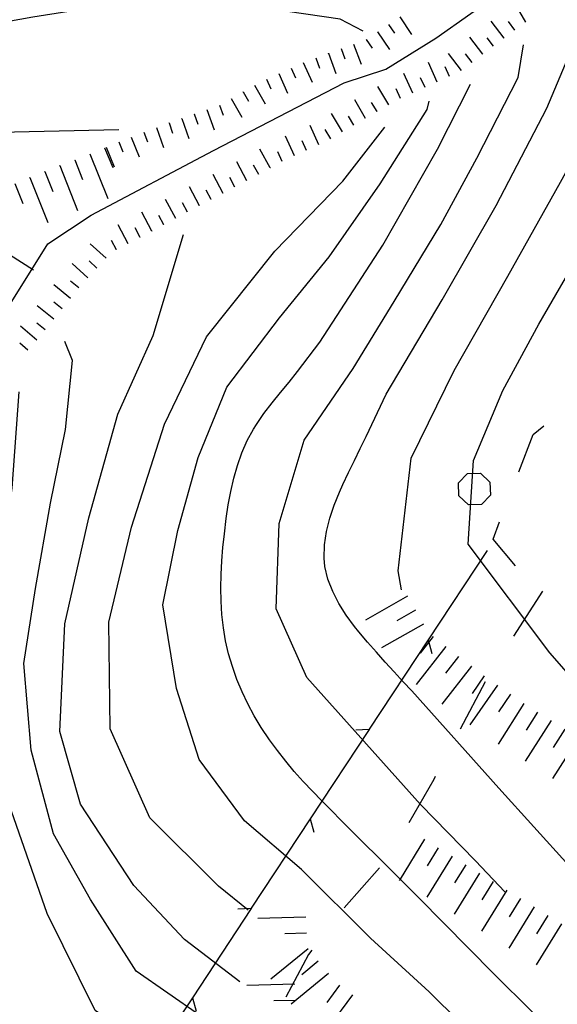
# Model space of a CAD drawing. Units: metres. Extents: x 477336 to 478512, y 4503084 to 4506092.
# Drawn here: x 478373 to 478413, y 4504646 to 4504720 of the extents above; entities that cross this region are included whole.
import ezdxf

# ---------------------------------------------------------------- set-up
doc = ezdxf.new("R2010")
doc.units = ezdxf.units.M
doc.header["$MEASUREMENT"] = 0
for name, color, linetype in [("'03 recinzione", 254, 'Continuous'), ('03 recinzione v', 254, 'Continuous'), ('acqa corrente con letto non rappresentabile', 254, 'Continuous'), ('curva direttrice a 10 mt', 254, 'Continuous'), ('curva intermedia a 2 mt', 254, 'Continuous'), ('limite di bosco', 254, 'Continuous'), ('limite di bosco v', 254, 'Continuous'), ('limite di coltura agraria', 254, 'Continuous'), ('scarpata fino a 2 mt', 254, 'Continuous'), ('scarpata fino a 2 mt v', 254, 'Continuous'), ('scarpata fino a 5 mt', 254, 'Continuous'), ('scarpata fino a 5 mt v', 254, 'Continuous')]:
    doc.layers.add(name, color=color, linetype=linetype)

msp = doc.modelspace()

# ---------------------------------------------------------------- linework, layer by layer
at = {"layer": "'03 recinzione", "linetype": 'Continuous'}
for p, q in [((478402.994, 4504673.483), (478398.587, 4504666.804)), ((478394.189, 4504660.123), (478389.79, 4504653.436)), ((478385.392, 4504646.756), (478380.987, 4504640.075))]:
    msp.add_line(p, q, dxfattribs=at)
at = {"layer": "'03 recinzione", "linetype": 'Continuous', "flags": 128}
for points in [[(478407.391, 4504680.163), (478402.996, 4504673.485), (478402.994, 4504673.483)], [(478398.587, 4504666.804), (478398.582, 4504666.796), (478394.191, 4504660.125), (478394.189, 4504660.123)], [(478389.79, 4504653.436), (478389.785, 4504653.428), (478385.394, 4504646.758), (478385.392, 4504646.756)]]:
    msp.add_lwpolyline(points, dxfattribs=at)
at = {"layer": '03 recinzione v', "linetype": 'Continuous', "flags": 128}
for points in [[(478402.994, 4504673.491), (478402.996, 4504673.485), (478403.275, 4504672.468)], [(478398.587, 4504666.796), (478398.582, 4504666.796), (478397.595, 4504666.732)], [(478394.189, 4504660.131), (478394.191, 4504660.125), (478394.47, 4504659.107)], [(478389.79, 4504653.428), (478389.785, 4504653.428), (478388.798, 4504653.365)], [(478385.392, 4504646.764), (478385.394, 4504646.758), (478385.673, 4504645.74)]]:
    msp.add_lwpolyline(points, dxfattribs=at)
at = {"layer": 'acqa corrente con letto non rappresentabile', "linetype": 'Continuous', "flags": 128}
msp.add_lwpolyline([(478345.733, 4504667.037), (478346.447, 4504667.736), (478349.892, 4504670.542), (478352.04, 4504673.229), (478353.915, 4504678.339), (478354.994, 4504682.097), (478356.939, 4504685.495), (478360.369, 4504688.542), (478367.353, 4504693.113), (478371.915, 4504698.754), (478374.602, 4504703.051), (478377.829, 4504705.2), (478386.961, 4504710.036), (478396.727, 4504715.076), (478399.821, 4504716.107), (478403.555, 4504718.421), (478411.407, 4504723.96)], dxfattribs=at)
at = {"layer": 'curva direttrice a 10 mt', "color": 254, "linetype": 'Continuous'}
for points in [[(478413.619, 4504642.852), (478407.892, 4504648.546), (478402.259, 4504654.241), (478400.892, 4504655.61), (478396.533, 4504659.975), (478395.759, 4504660.756), (478395.056, 4504661.467), (478394.361, 4504662.186), (478393.673, 4504662.912), (478393.001, 4504663.662), (478392.361, 4504664.428), (478391.736, 4504665.209), (478391.142, 4504666.021), (478390.533, 4504666.936), (478390.017, 4504667.803), (478389.54, 4504668.693), (478389.103, 4504669.607), (478388.712, 4504670.529), (478388.376, 4504671.482), (478388.087, 4504672.436), (478387.869, 4504673.412), (478387.705, 4504674.381), (478387.595, 4504675.373), (478387.533, 4504676.365), (478387.517, 4504677.365), (478387.54, 4504678.373), (478387.587, 4504679.373), (478387.673, 4504680.389), (478387.783, 4504681.404), (478387.923, 4504682.537), (478388.072, 4504683.553), (478388.259, 4504684.553), (478388.486, 4504685.545), (478388.759, 4504686.506), (478389.095, 4504687.451), (478389.494, 4504688.357), (478389.955, 4504689.225), (478390.173, 4504689.568), (478390.736, 4504690.381), (478391.337, 4504691.17), (478391.977, 4504691.959), (478392.618, 4504692.725), (478393.243, 4504693.514), (478394.914, 4504695.701), (478399.61, 4504702.967), (478403.688, 4504710.124), (478406.149, 4504714.976)], [(478383.72, 4504641.888), (478378.143, 4504645.802), (478374.548, 4504653.044), (478371.884, 4504660.685), (478370.619, 4504668.668), (478370.783, 4504676.777), (478371.931, 4504684.809), (478372.462, 4504692.004)]]:
    msp.add_lwpolyline(points, dxfattribs=at)
at = {"layer": 'curva intermedia a 2 mt', "color": 254, "linetype": 'Continuous'}
for points in [[(478419.095, 4504664.75), (478418.814, 4504664.953), (478415.431, 4504668.672), (478412.08, 4504672.523), (478405.986, 4504680.632), (478406.375, 4504686.866), (478408.555, 4504692.101), (478411.258, 4504697.046), (478414.508, 4504702.671), (478417.297, 4504707.578), (478420.75, 4504713.102), (478423.805, 4504717.844), (478427.071, 4504723.43), (478427.21, 4504729.008)], [(478401.001, 4504677.21), (478400.744, 4504678.624), (478401.719, 4504687.046), (478404.93, 4504693.608), (478408.93, 4504700.632), (478412.868, 4504707.663), (478416.789, 4504714.773), (478420.711, 4504720.906), (478423.367, 4504725.539)], [(478398.149, 4504718.943), (478396.422, 4504719.834), (478388.571, 4504720.981), (478380.594, 4504721.091), (478373.485, 4504719.973), (478367.899, 4504718.988), (478360.75, 4504717.612), (478354.664, 4504719.237), (478350.336, 4504723.822), (478349.735, 4504724.033)], [(478413.486, 4504656.625), (478408.275, 4504662.413), (478401.775, 4504669.663), (478401.134, 4504670.358), (478400.462, 4504671.085), (478399.79, 4504671.818), (478399.126, 4504672.561), (478398.455, 4504673.311), (478397.806, 4504674.092), (478397.494, 4504674.482), (478396.884, 4504675.318), (478396.337, 4504676.193), (478395.869, 4504677.092), (478395.509, 4504678.014), (478395.283, 4504678.967), (478395.228, 4504679.592), (478395.251, 4504680.576), (478395.4, 4504681.576), (478395.65, 4504682.568), (478395.986, 4504683.545), (478396.368, 4504684.506), (478396.618, 4504685.076), (478397.04, 4504685.982), (478397.486, 4504686.881), (478397.923, 4504687.771), (478398.361, 4504688.662), (478399.868, 4504691.818), (478404.032, 4504698.866), (478408.079, 4504705.913), (478411.844, 4504713.187), (478414.633, 4504719.804)], [(478408.712, 4504654.663), (478406.525, 4504656.968), (478402.408, 4504661.194), (478393.931, 4504670.662), (478391.642, 4504675.795), (478391.861, 4504682.17), (478393.736, 4504688.396), (478397.391, 4504693.756), (478400.461, 4504698.756), (478403.93, 4504704.507), (478406.625, 4504709.444), (478409.704, 4504715.476), (478410.118, 4504717.921)], [(478410.665, 4504638.234), (478407.658, 4504642.647), (478403.072, 4504647.202), (478398.697, 4504651.194), (478393.548, 4504656.326), (478389.275, 4504659.967), (478385.908, 4504664.536), (478384.197, 4504669.849), (478383.197, 4504676.099), (478384.314, 4504681.653), (478385.837, 4504687.091), (478387.954, 4504692.356), (478391.899, 4504697.521), (478395.602, 4504702.076), (478399.414, 4504707.545), (478402.907, 4504713.077), (478403.055, 4504713.717)], [(478389.556, 4504653.287), (478387.345, 4504655.092), (478382.212, 4504660.185), (478379.259, 4504666.833), (478379.158, 4504674.81), (478380.837, 4504681.895), (478383.314, 4504689.599), (478386.446, 4504696.106), (478391.555, 4504702.506), (478396.618, 4504707.748), (478399.758, 4504711.779)], [(478379.899, 4504711.567), (478369.86, 4504711.355)], [(478388.947, 4504647.943), (478384.798, 4504651.115), (478381.025, 4504655.145), (478377.048, 4504661.208), (478375.509, 4504666.638), (478375.861, 4504674.685), (478377.665, 4504682.583), (478379.83, 4504690.341), (478382.461, 4504696.216), (478384.727, 4504703.755)], [(478399.252, 4504624.444), (478389.767, 4504642.037), (478385.916, 4504645.443), (478381.189, 4504648.739), (478377.79, 4504654.091), (478375.033, 4504659.005), (478373.369, 4504665.239), (478372.814, 4504671.715), (478373.689, 4504677.31), (478374.798, 4504683.692), (478375.915, 4504689.2), (478376.454, 4504694.333), (478375.869, 4504695.762)]]:
    msp.add_lwpolyline(points, dxfattribs=at)
at = {"layer": 'limite di bosco'}
for p, q in [((478410.829, 4504688.812), (478411.618, 4504689.468)), ((478409.766, 4504686.038), (478410.829, 4504688.812)), ((478407.837, 4504681.007), (478408.329, 4504682.296)), ((478409.517, 4504678.999), (478407.837, 4504681.007))]:
    msp.add_line(p, q, dxfattribs=at)
at = {"layer": 'limite di bosco v'}
for p, q in [((478405.258, 4504685.202), (478405.93, 4504685.905)), ((478405.93, 4504685.905), (478406.899, 4504685.929)), ((478406.899, 4504685.929), (478407.602, 4504685.265)), ((478405.282, 4504684.233), (478405.258, 4504685.202)), ((478407.602, 4504685.265), (478407.633, 4504684.296)), ((478405.993, 4504683.562), (478405.282, 4504684.233)), ((478407.633, 4504684.296), (478406.962, 4504683.593)), ((478406.962, 4504683.593), (478405.993, 4504683.562))]:
    msp.add_line(p, q, dxfattribs=at)
at = {"layer": 'limite di coltura agraria'}
for p, q in [((478411.533, 4504677.116), (478409.353, 4504673.765)), ((478407.251, 4504670.358), (478405.392, 4504666.819)), ((478403.525, 4504663.28), (478403.408, 4504663.062)), ((478403.408, 4504663.062), (478401.54, 4504659.812)), ((478399.369, 4504656.468), (478396.72, 4504653.476)), ((478394.298, 4504650.295), (478394.072, 4504649.99)), ((478394.072, 4504649.99), (478392.376, 4504646.787))]:
    msp.add_line(p, q, dxfattribs=at)
at = {"layer": 'scarpata fino a 2 mt', "color": 254, "linetype": 'Continuous'}
for p, q in [((478399.204, 4504718.881, 334.408), (478399.204, 4504718.889, 334.408)), ((478408.672, 4504718.421, 340.84), (478408.672, 4504718.413, 340.84)), ((478398.368, 4504718.326, 333.824), (478398.375, 4504718.326, 333.824)), ((478395.547, 4504717.279, 332.491), (478395.555, 4504717.287, 332.491)), ((478407.079, 4504717.21, 340.183), (478407.071, 4504717.21, 340.183)), ((478389.164, 4504714.403, 330.874), (478389.172, 4504714.403, 330.874)), ((478385.532, 4504712.755, 330.411), (478385.539, 4504712.755, 330.411)), ((478399.188, 4504712.928, 337.679), (478399.18, 4504712.928, 337.679)), ((478383.641, 4504712.083, 330.274), (478383.649, 4504712.083, 330.274)), ((478384.586, 4504712.419, 330.342), (478384.594, 4504712.419, 330.342)), ((478391.219, 4504708.725, 333.257), (478391.211, 4504708.725, 333.257)), ((478385.914, 4504705.895, 331.505), (478385.914, 4504705.888, 331.505)), ((478386.805, 4504706.356, 331.735), (478386.797, 4504706.356, 331.735)), ((478383.266, 4504704.474, 330.877), (478383.258, 4504704.474, 330.877)), ((478382.383, 4504704.005, 330.67), (478382.375, 4504704.005, 330.67)), ((478381.493, 4504703.536, 330.397), (478381.493, 4504703.528, 330.397)), ((478379.727, 4504702.599, 329.713), (478379.719, 4504702.599, 329.713)), ((478374.407, 4504696.645, 326.215), (478374.407, 4504696.637, 326.215))]:
    msp.add_line(p, q, dxfattribs=at)
at = {"layer": 'scarpata fino a 2 mt v', "color": 254, "linetype": 'Continuous'}
for p, q in [((478410.289, 4504719.601, 341.472), (478409.485, 4504720.983, 341.472)), ((478400.868, 4504720.006, 335.575), (478401.758, 4504718.678, 335.575)), ((478400.032, 4504719.443, 334.991), (478400.477, 4504718.779, 334.991)), ((478408.672, 4504718.413, 340.84), (478407.704, 4504719.687, 340.84)), ((478409.469, 4504719.022, 341.168), (478408.985, 4504719.663, 341.168)), ((478399.204, 4504718.889, 334.408), (478400.094, 4504717.561, 334.408)), ((478407.071, 4504717.21, 340.183), (478406.102, 4504718.483, 340.183)), ((478407.875, 4504717.812, 340.511), (478407.391, 4504718.452, 340.511)), ((478397.43, 4504717.975, 333.378), (478397.985, 4504716.475, 333.378)), ((478398.375, 4504718.326, 333.824), (478398.821, 4504717.662, 333.824)), ((478394.61, 4504716.936, 332.048), (478394.883, 4504716.186, 332.048)), ((478395.555, 4504717.287, 332.491), (478396.11, 4504715.787, 332.491)), ((478396.493, 4504717.631, 332.935), (478396.766, 4504716.881, 332.935)), ((478405.477, 4504715.999, 339.526), (478404.508, 4504717.272, 339.526)), ((478406.274, 4504716.601, 339.854), (478405.789, 4504717.241, 339.854)), ((478392.758, 4504716.178, 331.472), (478393.086, 4504715.451, 331.472)), ((478393.672, 4504716.592, 331.612), (478394.329, 4504715.131, 331.612)), ((478403.672, 4504715.132, 339.049), (478403.016, 4504716.592, 339.049)), ((478404.586, 4504715.546, 339.277), (478404.258, 4504716.272, 339.277)), ((478391.844, 4504715.764, 331.332), (478392.5, 4504714.303, 331.332)), ((478401.844, 4504714.318, 338.593), (478401.188, 4504715.779, 338.593)), ((478402.758, 4504714.725, 338.821), (478402.43, 4504715.451, 338.821)), ((478390.039, 4504714.904, 331.04), (478390.836, 4504713.513, 331.04)), ((478390.93, 4504715.357, 331.192), (478391.258, 4504714.631, 331.192)), ((478400.047, 4504713.428, 338.043), (478399.243, 4504714.811, 338.043)), ((478389.172, 4504714.403, 330.874), (478389.571, 4504713.708, 330.874)), ((478400.93, 4504713.904, 338.365), (478400.602, 4504714.631, 338.365)), ((478387.422, 4504713.419, 330.549), (478387.688, 4504712.661, 330.549)), ((478388.297, 4504713.903, 330.707), (478389.094, 4504712.513, 330.707)), ((478398.321, 4504712.42, 337.315), (478397.516, 4504713.803, 337.315)), ((478399.18, 4504712.928, 337.679), (478398.774, 4504713.615, 337.679)), ((478385.539, 4504712.755, 330.411), (478385.805, 4504711.997, 330.411)), ((478386.477, 4504713.083, 330.48), (478387.008, 4504711.575, 330.48)), ((478396.586, 4504711.412, 336.587), (478395.782, 4504712.795, 336.587)), ((478397.454, 4504711.912, 336.951), (478397.047, 4504712.6, 336.951)), ((478383.649, 4504712.083, 330.274), (478383.914, 4504711.325, 330.274)), ((478384.594, 4504712.419, 330.342), (478385.125, 4504710.911, 330.342)), ((478394.836, 4504710.443, 335.731), (478394.18, 4504711.904, 335.731)), ((478381.758, 4504711.403, 330.153), (478382.055, 4504710.661, 330.153)), ((478382.704, 4504711.747, 330.204), (478383.235, 4504710.239, 330.204)), ((478393.008, 4504709.623, 334.438), (478392.352, 4504711.084, 334.438)), ((478395.719, 4504710.904, 336.223), (478395.313, 4504711.592, 336.223)), ((478379.899, 4504710.661, 330.133), (478380.196, 4504709.919, 330.133)), ((478380.829, 4504711.028, 330.143), (478381.422, 4504709.544, 330.143)), ((478393.922, 4504710.029, 335.084), (478393.594, 4504710.756, 335.084)), ((478378.969, 4504710.286, 330.124), (478379.563, 4504708.802, 330.124)), ((478391.211, 4504708.725, 333.257), (478390.422, 4504710.114, 333.257)), ((478392.094, 4504709.209, 333.791), (478391.766, 4504709.936, 333.791)), ((478389.461, 4504707.763, 332.428), (478388.719, 4504709.177, 332.428)), ((478390.344, 4504708.231, 332.738), (478389.954, 4504708.928, 332.738)), ((478387.688, 4504706.825, 331.966), (478386.946, 4504708.239, 331.966)), ((478388.571, 4504707.294, 332.197), (478388.196, 4504708.005, 332.197)), ((478385.914, 4504705.888, 331.505), (478385.172, 4504707.302, 331.505)), ((478386.797, 4504706.356, 331.735), (478386.422, 4504707.067, 331.735)), ((478384.149, 4504704.95, 331.083), (478383.391, 4504706.364, 331.083)), ((478385.032, 4504705.419, 331.29), (478384.657, 4504706.122, 331.29)), ((478382.375, 4504704.005, 330.67), (478381.618, 4504705.419, 330.67)), ((478383.258, 4504704.474, 330.877), (478382.883, 4504705.177, 330.877)), ((478380.61, 4504703.067, 330.055), (478379.86, 4504704.481, 330.055)), ((478381.493, 4504703.528, 330.397), (478381.118, 4504704.239, 330.397)), ((478378.946, 4504701.981, 329.324), (478377.774, 4504703.067, 329.324)), ((478379.719, 4504702.599, 329.713), (478379.344, 4504703.31, 329.713)), ((478377.586, 4504700.513, 328.463), (478376.415, 4504701.599, 328.463)), ((478378.266, 4504701.247, 328.893), (478377.68, 4504701.786, 328.893)), ((478376.922, 4504699.762, 328.025), (478376.298, 4504700.262, 328.025)), ((478376.298, 4504698.981, 327.573), (478375.055, 4504699.988, 327.573)), ((478375.665, 4504698.2, 327.12), (478375.04, 4504698.7, 327.12)), ((478375.04, 4504697.418, 326.668), (478373.798, 4504698.426, 326.668)), ((478374.407, 4504696.637, 326.215), (478373.782, 4504697.137, 326.215)), ((478373.775, 4504695.871, 325.955), (478372.556, 4504696.91, 325.955)), ((478373.119, 4504695.105, 325.955), (478372.509, 4504695.629, 325.955))]:
    msp.add_line(p, q, dxfattribs=at)
at = {"layer": 'scarpata fino a 5 mt', "color": 254, "linetype": 'Continuous'}
for p, q in [((478378.836, 4504710.231, 330.122), (478378.844, 4504710.231, 330.122)), ((478375.493, 4504708.887, 330.106), (478375.493, 4504708.894, 330.106)), ((478376.61, 4504709.332, 330.106), (478376.61, 4504709.341, 330.106)), ((478374.375, 4504708.441, 330.106), (478374.375, 4504708.449, 330.106)), ((478373.258, 4504707.996, 330.106), (478373.258, 4504708.004, 330.106)), ((478406.212, 4504671.507, 347.31), (478406.22, 4504671.507, 347.31)), ((478408.165, 4504670.108, 347.498), (478408.165, 4504670.101, 347.498)), ((478409.15, 4504669.421, 347.625), (478409.15, 4504669.413, 347.625)), ((478406.822, 4504656.062, 344.177), (478406.822, 4504656.054, 344.177)), ((478407.837, 4504655.429, 344.154), (478407.845, 4504655.429, 344.154)), ((478408.861, 4504654.796, 344.131), (478408.869, 4504654.796, 344.131)), ((478394.025, 4504650.412, 337.859), (478394.033, 4504650.412, 337.859)), ((478395.548, 4504648.553, 337.859), (478395.556, 4504648.553, 337.859))]:
    msp.add_line(p, q, dxfattribs=at)
at = {"layer": 'scarpata fino a 5 mt v', "color": 254, "linetype": 'Continuous'}
for p, q in [((478377.727, 4504709.786, 330.111), (478379.071, 4504706.45, 330.111)), ((478378.844, 4504710.231, 330.122), (478379.446, 4504708.747, 330.122)), ((478375.493, 4504708.894, 330.106), (478376.829, 4504705.552, 330.106)), ((478376.61, 4504709.341, 330.106), (478377.204, 4504707.856, 330.106)), ((478374.375, 4504708.449, 330.106), (478374.969, 4504706.965, 330.106)), ((478372.149, 4504707.559, 330.106), (478372.743, 4504706.074, 330.106)), ((478373.258, 4504708.004, 330.106), (478374.594, 4504704.66, 330.106)), ((478370.501, 4504703.035, 327.33), (478373.54, 4504701.105, 327.33)), ((478401.447, 4504676.741, 347.329), (478398.322, 4504674.959, 347.329)), ((478402.04, 4504675.694, 347.325), (478400.65, 4504674.905, 347.325)), ((478402.642, 4504674.655, 347.321), (478399.517, 4504672.874, 347.321)), ((478403.376, 4504673.733, 347.318), (478402.392, 4504672.476, 347.318)), ((478404.322, 4504672.991, 347.315), (478402.103, 4504670.155, 347.315)), ((478405.267, 4504672.249, 347.313), (478404.283, 4504670.991, 347.313)), ((478406.22, 4504671.507, 347.31), (478404.001, 4504668.671, 347.31)), ((478407.181, 4504670.796, 347.371), (478406.267, 4504669.483, 347.371)), ((478408.165, 4504670.101, 347.498), (478406.103, 4504667.147, 347.498)), ((478409.15, 4504669.413, 347.625), (478408.236, 4504668.101, 347.625)), ((478410.142, 4504668.733, 347.735), (478408.212, 4504665.694, 347.735)), ((478411.158, 4504668.093, 347.766), (478410.298, 4504666.741, 347.766)), ((478412.173, 4504667.453, 347.798), (478410.244, 4504664.413, 347.798)), ((478413.189, 4504666.805, 347.83), (478412.33, 4504665.453, 347.83)), ((478414.205, 4504666.164, 347.862), (478412.275, 4504663.125, 347.862)), ((478402.728, 4504658.585, 344.269), (478400.892, 4504655.61, 344.269)), ((478403.751, 4504657.952, 344.246), (478402.908, 4504656.593, 344.246)), ((478404.775, 4504657.319, 344.223), (478402.884, 4504654.257, 344.223)), ((478405.798, 4504656.687, 344.2), (478404.955, 4504655.327, 344.2)), ((478406.822, 4504656.054, 344.177), (478404.931, 4504652.991, 344.177)), ((478400.892, 4504655.61, 344.269), (478400.837, 4504655.522, 344.269)), ((478407.845, 4504655.429, 344.154), (478407.001, 4504654.069, 344.154)), ((478408.869, 4504654.796, 344.131), (478406.978, 4504651.733, 344.131)), ((478409.884, 4504654.163, 344.108), (478409.04, 4504652.804, 344.108)), ((478410.908, 4504653.531, 344.085), (478409.017, 4504650.468, 344.085)), ((478393.869, 4504652.779, 337.719), (478390.267, 4504652.678, 337.719)), ((478412.955, 4504652.266, 344.04), (478411.064, 4504649.203, 344.04)), ((478411.931, 4504652.898, 344.062), (478411.087, 4504651.539, 344.062)), ((478393.9, 4504651.576, 337.794), (478392.298, 4504651.529, 337.794)), ((478394.033, 4504650.412, 337.859), (478391.251, 4504648.131, 337.859)), ((478394.79, 4504649.482, 337.859), (478393.556, 4504648.467, 337.859)), ((478395.556, 4504648.553, 337.859), (478392.775, 4504646.271, 337.859)), ((478393.048, 4504647.756, 335.129), (478389.447, 4504647.662, 335.129)), ((478396.376, 4504647.686, 337.859), (478395.423, 4504646.396, 337.859)), ((478393.08, 4504646.553, 335.125), (478391.478, 4504646.514, 335.125)), ((478397.337, 4504646.967, 337.859), (478395.197, 4504644.076, 337.859))]:
    msp.add_line(p, q, dxfattribs=at)

doc.saveas('drawing.dxf')
